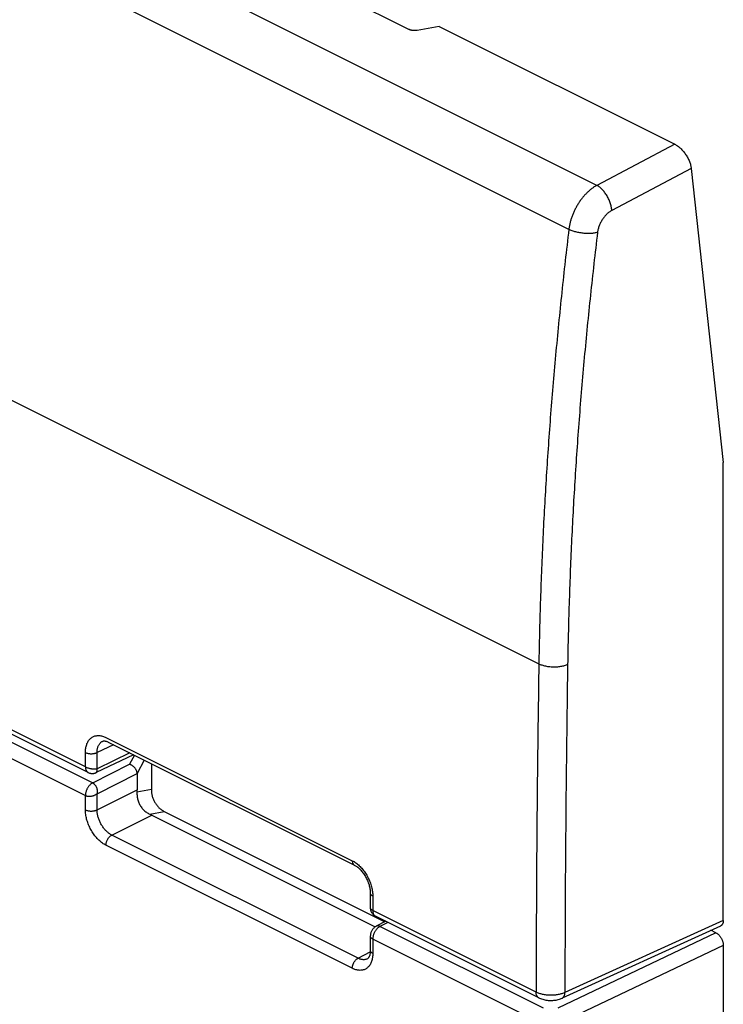
# Model space of a CAD drawing. Extents: x -17.7 to 17.7, y -29.5 to 25.2.
# Drawn here: x 0.7 to 17.7, y -11 to 12.8 of the extents above; entities that cross this region are included whole.
import ezdxf

# ---------------------------------------------------------------- set-up
doc = ezdxf.new("R2010")
doc.units = 0
doc.header["$LTSCALE"] = 16.335
doc.layers.get('0').update_dxf_attribs({"linetype": 'CONTINUOUS'})

msp = doc.modelspace()

# ---------------------------------------------------------------- linework, layer by layer
at = {"color": 9, "linetype": 'CONTINUOUS'}
for p, q in [((14.638, 8.761), (-16.152, 24.157)), ((13.964, 7.7), (-16.803, 23.084)), ((-17.479, 12.58), (13.24, -2.779)), ((16.516, 9.754), (14.638, 8.761)), ((16.914, 9.168), (14.997, 8.155)), ((2.308, -5.26), (-6.675, -0.768)), ((-6.5, -1.153), (2.484, -5.645)), ((-6.675, -1.457), (2.308, -5.949)), ((2.983, -4.725), (2.59, -4.914)), ((2.805, -4.553), (8.742, -7.522)), ((3.38, -4.924), (2.59, -5.304)), ((3.49, -4.979), (3.374, -5.198)), ((2.484, -5.645), (3.374, -5.198)), ((3.727, -5.097), (3.554, -5.423)), ((2.59, -5.906), (3.554, -5.422)), ((2.59, -6.296), (3.554, -5.812)), ((3.898, -5.804), (3.552, -5.871)), ((3.858, -6.399), (4.204, -6.332)), ((2.945, -6.905), (3.908, -6.422)), ((8.882, -9.874), (2.945, -6.905)), ((8.742, -10.117), (2.805, -7.149)), ((13.174, -10.693), (9.235, -8.723)), ((9.601, -9.009), (9.41, -9.108)), ((17.686, -8.96), (13.868, -10.701)), ((13.349, -11.077), (9.41, -9.108)), ((13.174, -11.382), (9.235, -9.412)), ((17.51, -9.261), (13.696, -11.079)), ((8.882, -9.874), (9.176, -9.721)), ((17.686, -9.566), (13.868, -11.386))]:
    msp.add_line(p, q, dxfattribs=at)
at = {"color": 7, "linetype": 'CONTINUOUS'}
for p, q in [((7.093, 14.029), (10.112, 12.52)), ((10.84, 12.592), (10.305, 12.498)), ((10.84, 12.592), (16.516, 9.754)), ((16.914, 9.168), (17.686, 2.082)), ((17.686, -8.96), (17.686, 2.082)), ((2.374, -5.395), (-6.61, -0.904)), ((2.723, -4.642), (2.723, -4.642)), ((2.857, -4.662), (8.794, -7.631)), ((3.465, -4.966), (2.564, -5.399)), ((3.898, -5.183), (3.898, -5.804)), ((3.554, -5.423), (3.554, -5.812)), ((4.204, -6.332), (9.529, -8.994)), ((3.908, -6.422), (9.297, -9.116)), ((13.239, -10.828), (9.3, -8.859)), ((9.549, -8.983), (9.319, -9.103)), ((17.619, -9.097), (13.802, -10.837)), ((17.51, -9.261), (17.389, -9.201)), ((17.686, -9.566), (17.686, -20.608)), ((9.107, -9.887), (9.107, -9.887))]:
    msp.add_line(p, q, dxfattribs=at)
for points, knots in [([(10.305, 12.498), (10.298, 12.497), (10.283, 12.495), (10.259, 12.493), (10.236, 12.493), (10.213, 12.494), (10.191, 12.496), (10.169, 12.5), (10.149, 12.505), (10.13, 12.511), (10.118, 12.517), (10.112, 12.52)], [0, 0, 0, 0, 0.116439, 0.234513, 0.352286, 0.469052, 0.584027, 0.69523, 0.802088, 0.904139, 1, 1, 1, 1]), ([(16.516, 9.754), (16.528, 9.748), (16.552, 9.734), (16.587, 9.711), (16.621, 9.685), (16.655, 9.655), (16.688, 9.622), (16.72, 9.587), (16.751, 9.549), (16.779, 9.509), (16.806, 9.468), (16.83, 9.426), (16.851, 9.382), (16.87, 9.339), (16.886, 9.295), (16.899, 9.252), (16.908, 9.21), (16.912, 9.182), (16.914, 9.168)], [0, 0, 0, 0, 0.054231, 0.111228, 0.170753, 0.232518, 0.296173, 0.361335, 0.427584, 0.494484, 0.561576, 0.62841, 0.694526, 0.759491, 0.822882, 0.884318, 0.943454, 1, 1, 1, 1]), ([(2.723, -4.642), (2.726, -4.641), (2.733, -4.638), (2.747, -4.635), (2.764, -4.634), (2.786, -4.637), (2.81, -4.642), (2.834, -4.651), (2.85, -4.658), (2.857, -4.662)], [0, 0, 0, 0, 0.065428, 0.169024, 0.294826, 0.44708, 0.624998, 0.82605, 1, 1, 1, 1]), ([(3.554, -5.422), (3.554, -5.415), (3.553, -5.4), (3.549, -5.378), (3.542, -5.356), (3.533, -5.335), (3.521, -5.313), (3.508, -5.293), (3.492, -5.274), (3.475, -5.257), (3.456, -5.241), (3.437, -5.227), (3.416, -5.215), (3.395, -5.205), (3.381, -5.2), (3.374, -5.198)], [0, 0, 0, 0, 0.070998, 0.144335, 0.219838, 0.297205, 0.376033, 0.455852, 0.53615, 0.6164, 0.69608, 0.774696, 0.851799, 0.927003, 1, 1, 1, 1]), ([(2.374, -5.395), (2.375, -5.396), (2.385, -5.401), (2.403, -5.408), (2.428, -5.415), (2.453, -5.419), (2.477, -5.42), (2.5, -5.418), (2.522, -5.414), (2.543, -5.408), (2.557, -5.403), (2.564, -5.4), (2.564, -5.399)], [0, 0, 0, 0, 0.026966, 0.164151, 0.295693, 0.422339, 0.544186, 0.661882, 0.776429, 0.886917, 0.991821, 1, 1, 1, 1]), ([(3.554, -5.422), (3.554, -5.423), (3.554, -5.423), (3.554, -5.423), (3.554, -5.423), (3.554, -5.423)], [0, 0, 0, 0, 0.332931, 0.666264, 1, 1, 1, 1]), ([(3.552, -5.871), (3.551, -5.886), (3.551, -5.918), (3.554, -5.965), (3.561, -6.011), (3.572, -6.057), (3.586, -6.102), (3.605, -6.145), (3.626, -6.186), (3.651, -6.225), (3.679, -6.262), (3.71, -6.296), (3.744, -6.327), (3.78, -6.355), (3.818, -6.379), (3.845, -6.393), (3.858, -6.399)], [0, 0, 0, 0, 0.072729, 0.145469, 0.218045, 0.290619, 0.362864, 0.434987, 0.506763, 0.578233, 0.649442, 0.720192, 0.790722, 0.860768, 0.930555, 1, 1, 1, 1]), ([(3.552, -5.871), (3.553, -5.864), (3.553, -5.85), (3.554, -5.831), (3.554, -5.818), (3.554, -5.812)], [0, 0, 0, 0, 0.35102, 0.683672, 1, 1, 1, 1]), ([(3.898, -5.804), (3.898, -5.818), (3.899, -5.847), (3.904, -5.89), (3.911, -5.932), (3.921, -5.972), (3.934, -6.012), (3.949, -6.05), (3.966, -6.086), (3.986, -6.121), (4.007, -6.155), (4.03, -6.187), (4.055, -6.217), (4.082, -6.245), (4.111, -6.271), (4.141, -6.295), (4.172, -6.315), (4.194, -6.327), (4.204, -6.332)], [0, 0, 0, 0, 0.067909, 0.135007, 0.201048, 0.266032, 0.330645, 0.394818, 0.458111, 0.520192, 0.581633, 0.642952, 0.704201, 0.765346, 0.826565, 0.886907, 0.945092, 1, 1, 1, 1]), ([(3.858, -6.399), (3.864, -6.401), (3.876, -6.407), (3.892, -6.414), (3.903, -6.419), (3.908, -6.422)], [0, 0, 0, 0, 0.355786, 0.688421, 1, 1, 1, 1]), ([(8.794, -7.631), (8.802, -7.635), (8.821, -7.645), (8.851, -7.664), (8.884, -7.69), (8.917, -7.72), (8.951, -7.754), (8.983, -7.792), (9.015, -7.834), (9.045, -7.879), (9.072, -7.926), (9.097, -7.976), (9.119, -8.026), (9.138, -8.077), (9.153, -8.128), (9.164, -8.177), (9.172, -8.225), (9.176, -8.268), (9.177, -8.294), (9.177, -8.306)], [0, 0, 0, 0, 0.033373, 0.080361, 0.131864, 0.187455, 0.246679, 0.30905, 0.374008, 0.440877, 0.508941, 0.577462, 0.645687, 0.712873, 0.778324, 0.841389, 0.901435, 0.95783, 1, 1, 1, 1]), ([(9.177, -8.306), (9.177, -8.343), (9.177, -8.421), (9.177, -8.537), (9.177, -8.615), (9.177, -8.653)], [0, 0, 0, 0, 0.323256, 0.674499, 1, 1, 1, 1]), ([(9.177, -8.653), (9.177, -8.659), (9.177, -8.675), (9.181, -8.7), (9.188, -8.728), (9.198, -8.755), (9.212, -8.779), (9.228, -8.802), (9.247, -8.822), (9.268, -8.84), (9.286, -8.851), (9.297, -8.857), (9.3, -8.859)], [0, 0, 0, 0, 0.071902, 0.188233, 0.302676, 0.415329, 0.526191, 0.635678, 0.744168, 0.851979, 0.959413, 1, 1, 1, 1]), ([(17.686, -8.96), (17.686, -8.968), (17.686, -8.983), (17.683, -9.006), (17.677, -9.026), (17.67, -9.045), (17.66, -9.062), (17.648, -9.076), (17.635, -9.088), (17.625, -9.094), (17.619, -9.096), (17.619, -9.097)], [0, 0, 0, 0, 0.14666, 0.28673, 0.418989, 0.543427, 0.661906, 0.774966, 0.883505, 0.990089, 1, 1, 1, 1]), ([(9.319, -9.103), (9.315, -9.105), (9.302, -9.113), (9.281, -9.127), (9.258, -9.147), (9.237, -9.171), (9.219, -9.196), (9.204, -9.224), (9.191, -9.253), (9.183, -9.283), (9.178, -9.313), (9.177, -9.332), (9.177, -9.342)], [0, 0, 0, 0, 0.05229, 0.155235, 0.260235, 0.366908, 0.474497, 0.582489, 0.690343, 0.797641, 0.904047, 1, 1, 1, 1]), ([(9.177, -9.342), (9.177, -9.379), (9.177, -9.457), (9.177, -9.573), (9.177, -9.651), (9.177, -9.688)], [0, 0, 0, 0, 0.323256, 0.674499, 1, 1, 1, 1]), ([(17.51, -9.261), (17.516, -9.265), (17.53, -9.272), (17.55, -9.286), (17.569, -9.303), (17.587, -9.321), (17.604, -9.341), (17.62, -9.364), (17.635, -9.387), (17.648, -9.412), (17.66, -9.437), (17.669, -9.463), (17.677, -9.489), (17.682, -9.515), (17.686, -9.541), (17.686, -9.558), (17.686, -9.566)], [0, 0, 0, 0, 0.061694, 0.126924, 0.194993, 0.265381, 0.338352, 0.413094, 0.488554, 0.564535, 0.64084, 0.716383, 0.790249, 0.862611, 0.932831, 1, 1, 1, 1]), ([(9.177, -9.688), (9.177, -9.701), (9.176, -9.725), (9.172, -9.76), (9.166, -9.792), (9.158, -9.819), (9.148, -9.841), (9.137, -9.859), (9.126, -9.873), (9.116, -9.882), (9.11, -9.886), (9.107, -9.887)], [0, 0, 0, 0, 0.172258, 0.335008, 0.4803, 0.609211, 0.721807, 0.817381, 0.895743, 0.959752, 1, 1, 1, 1]), ([(13.239, -10.828), (13.252, -10.835), (13.283, -10.848), (13.332, -10.865), (13.384, -10.878), (13.438, -10.887), (13.492, -10.891), (13.547, -10.892), (13.601, -10.889), (13.655, -10.882), (13.708, -10.87), (13.757, -10.855), (13.788, -10.843), (13.802, -10.837)], [0, 0, 0, 0, 0.078241, 0.172165, 0.265892, 0.359674, 0.45355, 0.547414, 0.641184, 0.734867, 0.828601, 0.922702, 1, 1, 1, 1])]:
    msp.add_open_spline(points, degree=3, knots=knots, dxfattribs=at)
at = {"color": 9, "linetype": 'CONTINUOUS'}
for points, knots in [([(14.638, 8.761), (14.617, 8.75), (14.575, 8.725), (14.515, 8.682), (14.456, 8.634), (14.398, 8.581), (14.342, 8.523), (14.289, 8.46), (14.239, 8.393), (14.191, 8.323), (14.148, 8.25), (14.108, 8.174), (14.072, 8.097), (14.041, 8.018), (14.014, 7.939), (13.992, 7.859), (13.975, 7.78), (13.967, 7.727), (13.964, 7.7)], [0, 0, 0, 0, 0.054901, 0.111815, 0.17062, 0.231144, 0.293186, 0.356515, 0.420878, 0.486003, 0.551607, 0.617398, 0.683083, 0.748369, 0.81297, 0.876611, 0.939033, 1, 1, 1, 1]), ([(14.997, 8.155), (14.997, 8.171), (14.994, 8.201), (14.987, 8.248), (14.975, 8.296), (14.961, 8.344), (14.943, 8.392), (14.922, 8.439), (14.898, 8.486), (14.871, 8.53), (14.842, 8.573), (14.811, 8.613), (14.779, 8.65), (14.745, 8.684), (14.71, 8.714), (14.675, 8.74), (14.65, 8.755), (14.638, 8.761)], [0, 0, 0, 0, 0.062059, 0.126779, 0.193787, 0.262652, 0.332902, 0.40403, 0.475511, 0.546812, 0.617405, 0.686777, 0.754441, 0.819952, 0.882917, 0.943012, 1, 1, 1, 1]), ([(14.997, 8.155), (14.987, 8.15), (14.966, 8.138), (14.935, 8.116), (14.905, 8.093), (14.875, 8.066), (14.847, 8.037), (14.82, 8.006), (14.794, 7.973), (14.77, 7.938), (14.748, 7.902), (14.728, 7.864), (14.71, 7.826), (14.694, 7.786), (14.68, 7.747), (14.669, 7.707), (14.66, 7.667), (14.656, 7.641), (14.655, 7.628)], [0, 0, 0, 0, 0.055259, 0.112488, 0.17154, 0.232248, 0.294412, 0.357806, 0.42218, 0.487268, 0.552792, 0.618468, 0.684007, 0.749124, 0.813541, 0.876993, 0.939227, 1, 1, 1, 1]), ([(13.964, 7.7), (13.903, 7.194), (13.789, 6.183), (13.64, 4.669), (13.513, 3.163), (13.41, 1.665), (13.329, 0.175), (13.271, -1.305), (13.248, -2.289), (13.24, -2.779)], [0, 0, 0, 0, 0.145643, 0.29039, 0.43422, 0.577114, 0.719053, 0.860021, 1, 1, 1, 1]), ([(14.655, 7.628), (14.594, 7.124), (14.481, 6.119), (14.332, 4.613), (14.206, 3.116), (14.103, 1.626), (14.023, 0.145), (13.965, -1.327), (13.942, -2.306), (13.934, -2.794)], [0, 0, 0, 0, 0.145643, 0.290389, 0.434219, 0.577113, 0.719053, 0.860021, 1, 1, 1, 1]), ([(14.655, 7.628), (14.642, 7.624), (14.615, 7.618), (14.573, 7.61), (14.529, 7.604), (14.482, 7.601), (14.433, 7.6), (14.384, 7.601), (14.333, 7.604), (14.282, 7.609), (14.232, 7.617), (14.182, 7.626), (14.134, 7.638), (14.088, 7.651), (14.044, 7.666), (14.003, 7.682), (13.977, 7.694), (13.964, 7.7)], [0, 0, 0, 0, 0.056458, 0.116693, 0.180291, 0.246771, 0.315598, 0.386196, 0.457961, 0.53027, 0.602489, 0.673988, 0.744148, 0.812371, 0.878092, 0.94079, 1, 1, 1, 1]), ([(13.24, -2.779), (13.226, -3.661), (13.202, -5.421), (13.18, -8.059), (13.175, -9.815), (13.174, -10.693)], [0, 0, 0, 0, 0.334123, 0.667454, 1, 1, 1, 1]), ([(13.934, -2.794), (13.922, -2.799), (13.895, -2.81), (13.852, -2.823), (13.807, -2.835), (13.76, -2.844), (13.711, -2.85), (13.661, -2.854), (13.61, -2.856), (13.559, -2.855), (13.508, -2.851), (13.459, -2.845), (13.41, -2.836), (13.364, -2.825), (13.32, -2.812), (13.278, -2.797), (13.252, -2.785), (13.24, -2.779)], [0, 0, 0, 0, 0.059098, 0.121385, 0.186483, 0.253951, 0.3233, 0.394, 0.465501, 0.537234, 0.608628, 0.679117, 0.748152, 0.815213, 0.879817, 0.941534, 1, 1, 1, 1]), ([(13.934, -2.794), (13.92, -3.674), (13.897, -5.433), (13.875, -8.069), (13.869, -9.824), (13.868, -10.701)], [0, 0, 0, 0, 0.334123, 0.667454, 1, 1, 1, 1]), ([(2.309, -4.913), (2.309, -4.896), (2.31, -4.862), (2.316, -4.812), (2.325, -4.765), (2.338, -4.721), (2.355, -4.68), (2.375, -4.643), (2.398, -4.609), (2.424, -4.58), (2.454, -4.556), (2.486, -4.536), (2.521, -4.52), (2.557, -4.51), (2.596, -4.505), (2.636, -4.505), (2.678, -4.509), (2.72, -4.519), (2.763, -4.534), (2.791, -4.546), (2.805, -4.553)], [0, 0, 0, 0, 0.067097, 0.132115, 0.194708, 0.254677, 0.311961, 0.366738, 0.419384, 0.470326, 0.520024, 0.569012, 0.617872, 0.667196, 0.717608, 0.769699, 0.823879, 0.880326, 0.939074, 1, 1, 1, 1]), ([(2.59, -4.914), (2.59, -4.902), (2.591, -4.877), (2.595, -4.842), (2.602, -4.808), (2.611, -4.777), (2.623, -4.748), (2.637, -4.721), (2.654, -4.697), (2.673, -4.676), (2.694, -4.659), (2.711, -4.648), (2.721, -4.643), (2.723, -4.642)], [0, 0, 0, 0, 0.115374, 0.227103, 0.334666, 0.437729, 0.536194, 0.630377, 0.72093, 0.808597, 0.894169, 0.978567, 1, 1, 1, 1]), ([(2.308, -5.26), (2.308, -5.202), (2.309, -5.086), (2.309, -4.971), (2.309, -4.913)], [0, 0, 0, 0, 0.499961, 1, 1, 1, 1]), ([(2.309, -4.913), (2.315, -4.916), (2.329, -4.922), (2.35, -4.929), (2.374, -4.935), (2.398, -4.939), (2.423, -4.942), (2.449, -4.943), (2.475, -4.942), (2.501, -4.939), (2.525, -4.935), (2.549, -4.93), (2.57, -4.923), (2.584, -4.917), (2.59, -4.914)], [0, 0, 0, 0, 0.073686, 0.152353, 0.235234, 0.321412, 0.409856, 0.499468, 0.589113, 0.677654, 0.763989, 0.847084, 0.926013, 1, 1, 1, 1]), ([(2.59, -5.304), (2.59, -5.26), (2.59, -5.174), (2.59, -5.044), (2.59, -4.957), (2.59, -4.914)], [0, 0, 0, 0, 0.333293, 0.666626, 1, 1, 1, 1]), ([(2.308, -5.26), (2.308, -5.268), (2.309, -5.285), (2.313, -5.309), (2.319, -5.331), (2.328, -5.35), (2.339, -5.367), (2.352, -5.381), (2.364, -5.39), (2.371, -5.394), (2.374, -5.395)], [0, 0, 0, 0, 0.160797, 0.312873, 0.456049, 0.590678, 0.717726, 0.838822, 0.956209, 1, 1, 1, 1]), ([(2.308, -5.26), (2.314, -5.263), (2.326, -5.269), (2.346, -5.276), (2.367, -5.283), (2.389, -5.29), (2.412, -5.295), (2.435, -5.3), (2.459, -5.304), (2.483, -5.306), (2.507, -5.308), (2.529, -5.309), (2.551, -5.308), (2.571, -5.307), (2.584, -5.305), (2.59, -5.304)], [0, 0, 0, 0, 0.067116, 0.139153, 0.215493, 0.295232, 0.37739, 0.46105, 0.545354, 0.628984, 0.710974, 0.790084, 0.865351, 0.935653, 1, 1, 1, 1]), ([(2.564, -5.399), (2.565, -5.399), (2.57, -5.396), (2.577, -5.391), (2.585, -5.381), (2.59, -5.369), (2.593, -5.355), (2.594, -5.339), (2.593, -5.322), (2.591, -5.31), (2.59, -5.304)], [0, 0, 0, 0, 0.036712, 0.145853, 0.258377, 0.37942, 0.512536, 0.660069, 0.822774, 1, 1, 1, 1]), ([(2.484, -5.645), (2.477, -5.649), (2.462, -5.657), (2.441, -5.672), (2.421, -5.69), (2.402, -5.711), (2.384, -5.734), (2.367, -5.758), (2.352, -5.784), (2.339, -5.811), (2.328, -5.839), (2.32, -5.867), (2.313, -5.895), (2.309, -5.922), (2.308, -5.94), (2.308, -5.949)], [0, 0, 0, 0, 0.067, 0.137635, 0.211593, 0.288413, 0.367529, 0.448292, 0.530001, 0.611925, 0.693327, 0.773485, 0.851715, 0.927398, 1, 1, 1, 1]), ([(2.484, -5.645), (2.49, -5.648), (2.501, -5.654), (2.516, -5.667), (2.531, -5.682), (2.545, -5.699), (2.557, -5.718), (2.568, -5.738), (2.577, -5.761), (2.585, -5.784), (2.59, -5.808), (2.593, -5.833), (2.594, -5.858), (2.594, -5.883), (2.591, -5.899), (2.59, -5.906)], [0, 0, 0, 0, 0.063387, 0.129693, 0.199371, 0.272037, 0.347647, 0.425796, 0.50618, 0.588157, 0.671254, 0.754667, 0.837825, 0.919858, 1, 1, 1, 1]), ([(2.308, -5.949), (2.314, -5.952), (2.326, -5.957), (2.346, -5.963), (2.367, -5.967), (2.389, -5.969), (2.412, -5.969), (2.435, -5.968), (2.459, -5.964), (2.483, -5.959), (2.507, -5.952), (2.53, -5.943), (2.551, -5.932), (2.572, -5.92), (2.584, -5.911), (2.59, -5.906)], [0, 0, 0, 0, 0.064067, 0.131745, 0.203177, 0.277766, 0.355223, 0.43495, 0.516446, 0.598915, 0.681739, 0.764005, 0.845059, 0.92398, 1, 1, 1, 1]), ([(2.59, -6.296), (2.59, -6.253), (2.59, -6.166), (2.59, -6.036), (2.59, -5.95), (2.59, -5.906)], [0, 0, 0, 0, 0.333263, 0.666566, 1, 1, 1, 1]), ([(2.309, -6.296), (2.309, -6.238), (2.309, -6.122), (2.308, -6.007), (2.308, -5.949)], [0, 0, 0, 0, 0.49996, 1, 1, 1, 1]), ([(2.805, -7.149), (2.79, -7.142), (2.761, -7.126), (2.718, -7.097), (2.676, -7.065), (2.635, -7.028), (2.595, -6.988), (2.557, -6.944), (2.52, -6.898), (2.486, -6.849), (2.454, -6.797), (2.425, -6.743), (2.398, -6.688), (2.375, -6.632), (2.355, -6.575), (2.338, -6.518), (2.325, -6.461), (2.316, -6.405), (2.31, -6.35), (2.309, -6.313), (2.309, -6.296)], [0, 0, 0, 0, 0.047369, 0.097038, 0.148782, 0.202331, 0.257371, 0.313666, 0.37107, 0.429389, 0.488335, 0.547607, 0.606896, 0.665896, 0.724382, 0.782175, 0.839004, 0.894488, 0.948267, 1, 1, 1, 1]), ([(2.309, -6.296), (2.315, -6.299), (2.329, -6.305), (2.35, -6.312), (2.374, -6.318), (2.398, -6.322), (2.423, -6.324), (2.449, -6.325), (2.475, -6.324), (2.501, -6.322), (2.525, -6.318), (2.549, -6.312), (2.57, -6.305), (2.584, -6.299), (2.59, -6.296)], [0, 0, 0, 0, 0.073663, 0.152297, 0.235142, 0.321283, 0.409695, 0.499282, 0.588913, 0.677455, 0.763809, 0.846942, 0.925931, 1, 1, 1, 1]), ([(2.945, -6.905), (2.935, -6.9), (2.914, -6.888), (2.883, -6.868), (2.853, -6.845), (2.823, -6.819), (2.795, -6.79), (2.767, -6.759), (2.741, -6.726), (2.717, -6.691), (2.694, -6.654), (2.673, -6.616), (2.654, -6.577), (2.637, -6.536), (2.623, -6.496), (2.611, -6.455), (2.602, -6.414), (2.595, -6.374), (2.591, -6.335), (2.59, -6.309), (2.59, -6.296)], [0, 0, 0, 0, 0.047466, 0.097192, 0.148975, 0.202549, 0.257598, 0.313889, 0.371279, 0.429574, 0.488491, 0.547729, 0.606981, 0.665945, 0.724397, 0.782162, 0.838969, 0.894442, 0.948222, 1, 1, 1, 1]), ([(2.805, -7.149), (2.805, -7.141), (2.806, -7.126), (2.809, -7.102), (2.815, -7.077), (2.823, -7.053), (2.833, -7.029), (2.845, -7.006), (2.859, -6.984), (2.874, -6.964), (2.891, -6.946), (2.908, -6.93), (2.926, -6.916), (2.939, -6.908), (2.945, -6.905)], [0, 0, 0, 0, 0.078784, 0.161138, 0.246373, 0.333682, 0.42218, 0.510934, 0.599006, 0.685479, 0.7695, 0.850309, 0.927288, 1, 1, 1, 1]), ([(8.742, -7.522), (8.756, -7.529), (8.786, -7.545), (8.828, -7.574), (8.87, -7.606), (8.912, -7.643), (8.951, -7.683), (8.99, -7.727), (9.026, -7.773), (9.06, -7.823), (9.092, -7.874), (9.121, -7.928), (9.147, -7.983), (9.17, -8.039), (9.19, -8.096), (9.207, -8.154), (9.22, -8.211), (9.229, -8.267), (9.234, -8.322), (9.236, -8.359), (9.236, -8.376)], [0, 0, 0, 0, 0.047383, 0.097052, 0.148777, 0.202291, 0.257288, 0.313544, 0.370919, 0.429213, 0.488142, 0.547403, 0.606688, 0.665696, 0.724204, 0.782035, 0.838904, 0.894424, 0.948234, 1, 1, 1, 1]), ([(8.742, -7.522), (8.742, -7.529), (8.742, -7.543), (8.746, -7.564), (8.752, -7.582), (8.76, -7.599), (8.77, -7.613), (8.781, -7.623), (8.79, -7.629), (8.794, -7.631)], [0, 0, 0, 0, 0.173499, 0.336803, 0.489767, 0.632988, 0.76792, 0.896906, 1, 1, 1, 1]), ([(9.236, -8.376), (9.23, -8.373), (9.219, -8.367), (9.204, -8.356), (9.192, -8.345), (9.184, -8.332), (9.178, -8.319), (9.177, -8.31), (9.177, -8.306), (9.177, -8.306)], [0, 0, 0, 0, 0.204813, 0.392133, 0.562216, 0.716755, 0.8592, 0.994829, 1, 1, 1, 1]), ([(9.236, -8.376), (9.236, -8.434), (9.235, -8.55), (9.235, -8.666), (9.235, -8.723)], [0, 0, 0, 0, 0.500041, 1, 1, 1, 1]), ([(9.235, -8.723), (9.229, -8.72), (9.218, -8.714), (9.204, -8.704), (9.192, -8.692), (9.183, -8.679), (9.178, -8.667), (9.177, -8.657), (9.177, -8.653), (9.177, -8.653)], [0, 0, 0, 0, 0.204842, 0.392204, 0.56235, 0.716975, 0.859532, 0.995299, 1, 1, 1, 1]), ([(9.235, -8.723), (9.235, -8.731), (9.236, -8.747), (9.239, -8.769), (9.244, -8.789), (9.252, -8.808), (9.261, -8.825), (9.273, -8.839), (9.286, -8.85), (9.295, -8.856), (9.3, -8.859)], [0, 0, 0, 0, 0.149503, 0.291534, 0.425915, 0.552845, 0.672967, 0.787402, 0.897746, 1, 1, 1, 1]), ([(9.41, -9.108), (9.403, -9.111), (9.39, -9.119), (9.371, -9.133), (9.352, -9.15), (9.334, -9.168), (9.317, -9.189), (9.301, -9.211), (9.286, -9.234), (9.273, -9.259), (9.262, -9.284), (9.252, -9.31), (9.245, -9.336), (9.239, -9.362), (9.236, -9.387), (9.235, -9.404), (9.235, -9.412)], [0, 0, 0, 0, 0.062005, 0.127185, 0.195295, 0.265982, 0.338809, 0.413275, 0.488832, 0.564902, 0.640892, 0.716214, 0.790296, 0.8626, 0.93264, 1, 1, 1, 1]), ([(9.41, -9.108), (9.404, -9.105), (9.392, -9.1), (9.374, -9.095), (9.356, -9.094), (9.339, -9.095), (9.327, -9.099), (9.321, -9.102), (9.319, -9.103)], [0, 0, 0, 0, 0.213095, 0.412517, 0.599642, 0.777048, 0.948462, 1, 1, 1, 1]), ([(9.235, -9.412), (9.229, -9.409), (9.218, -9.403), (9.204, -9.392), (9.192, -9.381), (9.183, -9.368), (9.178, -9.355), (9.177, -9.346), (9.177, -9.342), (9.177, -9.342)], [0, 0, 0, 0, 0.204813, 0.392183, 0.56238, 0.717111, 0.859833, 0.995816, 1, 1, 1, 1]), ([(9.235, -9.412), (9.235, -9.47), (9.235, -9.586), (9.236, -9.701), (9.236, -9.759)], [0, 0, 0, 0, 0.500041, 1, 1, 1, 1]), ([(9.236, -9.759), (9.23, -9.756), (9.219, -9.75), (9.204, -9.739), (9.192, -9.728), (9.184, -9.715), (9.178, -9.702), (9.177, -9.693), (9.177, -9.688), (9.177, -9.688)], [0, 0, 0, 0, 0.204815, 0.392203, 0.56244, 0.717237, 0.860052, 0.996155, 1, 1, 1, 1]), ([(9.236, -9.759), (9.236, -9.776), (9.235, -9.81), (9.229, -9.86), (9.22, -9.907), (9.207, -9.951), (9.191, -9.992), (9.171, -10.029), (9.148, -10.062), (9.121, -10.091), (9.092, -10.116), (9.06, -10.136), (9.025, -10.151), (8.989, -10.161), (8.95, -10.166), (8.91, -10.166), (8.869, -10.162), (8.826, -10.152), (8.784, -10.137), (8.756, -10.124), (8.742, -10.117)], [0, 0, 0, 0, 0.067145, 0.132193, 0.194802, 0.254773, 0.312035, 0.366761, 0.41933, 0.47018, 0.519782, 0.56868, 0.617466, 0.666739, 0.717125, 0.769222, 0.82345, 0.879994, 0.938889, 1, 1, 1, 1]), ([(8.742, -10.117), (8.742, -10.11), (8.743, -10.094), (8.746, -10.07), (8.752, -10.046), (8.76, -10.022), (8.77, -9.998), (8.782, -9.975), (8.796, -9.953), (8.811, -9.933), (8.828, -9.914), (8.845, -9.898), (8.863, -9.884), (8.876, -9.877), (8.882, -9.874)], [0, 0, 0, 0, 0.078784, 0.161138, 0.246373, 0.333682, 0.42218, 0.510934, 0.599006, 0.685479, 0.7695, 0.850309, 0.927288, 1, 1, 1, 1]), ([(9.107, -9.887), (9.1, -9.891), (9.084, -9.898), (9.058, -9.905), (9.03, -9.909), (9.002, -9.909), (8.972, -9.905), (8.942, -9.898), (8.912, -9.888), (8.892, -9.879), (8.882, -9.874)], [0, 0, 0, 0, 0.108439, 0.223289, 0.340706, 0.462096, 0.588449, 0.720211, 0.857469, 1, 1, 1, 1]), ([(13.239, -10.828), (13.237, -10.827), (13.229, -10.823), (13.217, -10.814), (13.204, -10.8), (13.193, -10.783), (13.185, -10.763), (13.178, -10.741), (13.175, -10.718), (13.174, -10.701), (13.174, -10.693)], [0, 0, 0, 0, 0.043737, 0.161273, 0.282501, 0.409633, 0.544281, 0.687408, 0.83937, 1, 1, 1, 1]), ([(13.868, -10.701), (13.856, -10.706), (13.831, -10.717), (13.792, -10.73), (13.75, -10.742), (13.706, -10.751), (13.661, -10.758), (13.614, -10.763), (13.567, -10.766), (13.519, -10.767), (13.471, -10.765), (13.424, -10.761), (13.377, -10.755), (13.332, -10.747), (13.289, -10.736), (13.248, -10.724), (13.21, -10.71), (13.186, -10.699), (13.174, -10.693)], [0, 0, 0, 0, 0.055589, 0.113938, 0.174752, 0.237674, 0.302313, 0.368246, 0.435028, 0.502198, 0.569294, 0.63585, 0.701412, 0.765541, 0.827822, 0.887875, 0.94536, 1, 1, 1, 1]), ([(13.802, -10.837), (13.805, -10.836), (13.813, -10.831), (13.825, -10.822), (13.838, -10.808), (13.849, -10.791), (13.857, -10.772), (13.864, -10.75), (13.868, -10.726), (13.868, -10.709), (13.868, -10.701)], [0, 0, 0, 0, 0.057467, 0.1714, 0.289613, 0.414351, 0.547188, 0.688999, 0.840031, 1, 1, 1, 1])]:
    msp.add_open_spline(points, degree=3, knots=knots, dxfattribs=at)

doc.saveas('drawing.dxf')
